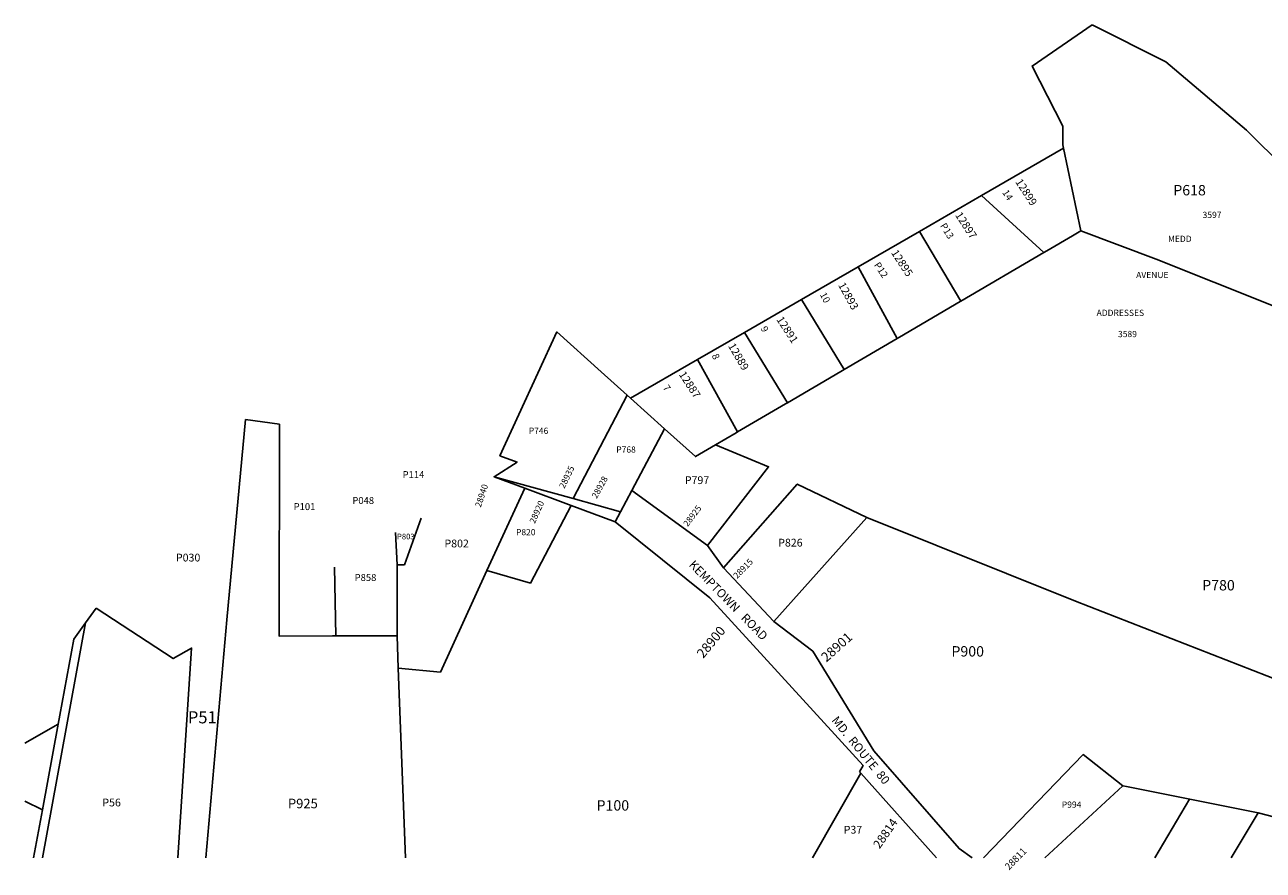
# Model space of a CAD drawing. Units: inches. Extents: x 1249772 to 1255772, y 605422 to 609263.
# Drawn here: x 1249772 to 1252593, y 605422 to 607348 of the extents above; entities that cross this region are included whole.
import ezdxf
from ezdxf.enums import TextEntityAlignment as Align

# ---------------------------------------------------------------- set-up
doc = ezdxf.new("R2010")
doc.units = ezdxf.units.IN
doc.header["$MEASUREMENT"] = 0
for name, color, linetype in [('Addresses', 5, 'Continuous'), ('Lot-Block-Parcel Text', 6, 'Continuous'), ('Parcel Boundaries', 7, 'Continuous'), ('Street Names', 7, 'Continuous'), ('Street ROW', 5, 'Continuous')]:
    doc.layers.add(name, color=color, linetype=linetype)
doc.styles.add('Arial', font='txt')

msp = doc.modelspace()

# ---------------------------------------------------------------- linework, layer by layer
at = {"layer": 'Parcel Boundaries'}
for p, q in [((1252138.4, 607066.7), (1252178, 606878.3)), ((1251951.5, 606958.8), (1252093.6, 606829)), ((1251810.1, 606877.3), (1251904, 606718.1)), ((1251670.5, 606796.7), (1251759.2, 606633.4)), ((1251541, 606722), (1251638.2, 606562.6)), ((1251411.2, 606647.2), (1251509.4, 606487.3)), ((1251304.7, 606585.7), (1251395.5, 606420.7)), ((1251020.9, 606268.7), (1251144.4, 606504.3)), ((1251151.9, 606497.6), (1251229.5, 606427.7)), ((1250274.8, 606449.2), (1250352.5, 606438.3)), ((1251229.5, 606427.7), (1251155, 606287.5)), ((1250824.9, 606104.8), (1250911, 606292.6)), ((1250637.1, 606118.1), (1250674.7, 606224.5)), ((1251690.4, 606225.7), (1251478.7, 605988.6)), ((1250616.8, 606191.7), (1250620.1, 606117.9)), ((1250477.9, 606112.9), (1250480.5, 605956.1)), ((1250620.1, 606117.9), (1250637.1, 606118.1)), ((1250620.1, 606117.9), (1250620.1, 605956.3)), ((1249910.4, 605985.7), (1249934.9, 606019.4)), ((1249812.5, 605450.7), (1249910.4, 605985.7)), ((1250620.1, 605956.3), (1250622.9, 605882.6)), ((1250622.9, 605882.6), (1250639.1, 605450.6)), ((1249772, 605711.7), (1249848, 605755)), ((1249848, 605755), (1249812.3, 605560.1)), ((1252273.2, 605614.9), (1252095.9, 605450.4)), ((1252273.2, 605614.9), (1252281.6, 605613.2)), ((1249772, 605579.7), (1249812.3, 605560.1)), ((1252425.4, 605584.1), (1252345.9, 605450.4)), ((1252425.7, 605584.5), (1252425.4, 605584.1)), ((1252425.7, 605584.5), (1252581.8, 605553.5)), ((1249812.3, 605560.1), (1249792.2, 605450.7)), ((1252579.2, 605549.2), (1252520.4, 605450.4)), ((1252581.8, 605553.5), (1252579.2, 605549.2)), ((1252695.7, 605522.7), (1252581.8, 605553.5))]:
    msp.add_line(p, q, dxfattribs=at)
for points in [[(1252138.4, 607066.7), (1252136.8, 607074.5), (1252137, 607116.7), (1252066.6, 607253.9), (1252203.2, 607347.9)], [(1252746.9, 606655.6), (1252878.6, 606783.7), (1252820.5, 606844.7), (1252555.1, 607108), (1252371.4, 607263.8), (1252203.2, 607347.9)], [(1251151.9, 606497.6), (1251304.7, 606585.7), (1251411.2, 606647.2), (1251541, 606722), (1251670.5, 606796.7), (1251810.1, 606877.3), (1251951.5, 606958.8), (1252138.4, 607066.7)], [(1252178, 606878.3), (1252158.5, 606867), (1252100.2, 606832.9), (1252093.6, 606829), (1251904, 606718.1), (1251902.9, 606717.4), (1251764.8, 606636.7), (1251759.2, 606633.4), (1251638.2, 606562.6), (1251630.7, 606558.3), (1251509.4, 606487.3), (1251505.2, 606484.8), (1251395.5, 606420.7), (1251392.2, 606418.8), (1251345.4, 606391.4)], [(1252178, 606878.3), (1252349.6, 606814.3), (1252746.9, 606655.6)], [(1250840.9, 606318.7), (1250893.5, 606352.1), (1250854.5, 606366.4), (1250984.3, 606648.3), (1251084.9, 606557.9), (1251144.4, 606504.3)], [(1250184.1, 605450.6), (1250232.6, 605992.6), (1250274.8, 606449.2)], [(1250473.3, 605956.1), (1250351.3, 605955.9), (1250352.5, 606438.3)], [(1251345.4, 606391.4), (1251299.7, 606364.6), (1251229.5, 606427.7)], [(1251327.6, 606161.9), (1251466.5, 606341.2), (1251345.4, 606391.4)], [(1251690.4, 606225.7), (1251531.6, 606302), (1251363.5, 606110.9)], [(1251016.7, 606253.4), (1250924, 606076.5), (1250824.9, 606104.8)], [(1252819.1, 605780.4), (1252165.7, 606034.9), (1251690.4, 606225.7)], [(1250622.9, 605882.6), (1250718.8, 605873.6), (1250824.9, 606104.8)], [(1249934.9, 606019.4), (1250110.1, 605904.5), (1250152.1, 605928.3), (1250121, 605450.7)], [(1249848, 605755), (1249851.8, 605775.9), (1249883.4, 605948.5), (1249910.4, 605985.7)], [(1250473.3, 605956.1), (1250480.5, 605956.1), (1250620.1, 605956.3)], [(1251955.8, 605450.5), (1252182.7, 605686), (1252273.2, 605614.9)], [(1251566.5, 605450.5), (1251568.6, 605454.2), (1251676.5, 605643.2)], [(1252281.6, 605613.2), (1252407, 605588.3), (1252425.7, 605584.5)]]:
    msp.add_lwpolyline(points, dxfattribs=at)
at = {"layer": 'Street ROW'}
for p, q in [((1251144.4, 606504.3), (1251151.9, 606497.6)), ((1251155, 606287.5), (1251129.1, 606238.9)), ((1251327.6, 606161.9), (1251155, 606287.5)), ((1251129.1, 606238.9), (1251117, 606216.2)), ((1251363.5, 606110.9), (1251327.6, 606161.9)), ((1251478.7, 605988.6), (1251363.5, 606110.9))]:
    msp.add_line(p, q, dxfattribs=at)
for points in [[(1251129.1, 606238.9), (1251020.9, 606268.7), (1250840.9, 606318.7), (1250911, 606292.6), (1251016.7, 606253.4), (1251117, 606216.2)], [(1251117, 606216.2), (1251332.7, 606043.2), (1251431.1, 605935.3), (1251681.5, 605660.9), (1251673.4, 605646.7)], [(1251930.5, 605450.5), (1251900.4, 605471.7), (1251706.5, 605694.3), (1251567, 605921.7), (1251478.7, 605988.6)], [(1251673.4, 605646.7), (1251676.5, 605643.2), (1251849, 605450.5)]]:
    msp.add_lwpolyline(points, dxfattribs=at)

# ---------------------------------------------------------------- texts
at = {"layer": 'Addresses', "color": 18, "true_color": 0x000000, "style": 'Arial'}
for s, height, rotation, p in [('12899', 17.75, -56.9294, (1252027.7, 606990.1)), ('12897', 17.75, -56.9294, (1251890.6, 606914.5)), ('12895', 17.75, -56.9294, (1251744.8, 606828.6)), ('12893', 17.75, -61.0086, (1251624.2, 606755.3)), ('12891', 17.75, -56.9294, (1251483.5, 606676.7)), ('12889', 17.75, -59.58, (1251373.4, 606616.6)), ('12887', 17.75, -56.9294, (1251261.2, 606551.7)), ('28935', 14.2, 64.0577, (1251001.2, 606290.6)), ('28928', 14.2, 60.9452, (1251074.8, 606267.7)), ('28940', 14.2, 71.5652, (1250810.8, 606247.8)), ('28920', 14.2, 66.0377, (1250933.9, 606210.8)), ('28925', 14.2, 52.7448, (1251282.1, 606203.8)), ('28915', 14.2, 45.6031, (1251394.6, 606085.2)), ('28900', 21.69, 50.4773, (1251317.6, 605903.7)), ('28901', 21.69, 41.8201, (1251598.1, 605895.4)), ('28814', 19.72, 55.426, (1251719.3, 605470)), ('28811', 15.78, 45.6903, (1252013.9, 605421.8))]:
    msp.add_text(s, height=height, rotation=rotation, dxfattribs=at).set_placement(p)
for s, p in [('3597', (1252476.6, 606907.8)), ('3589', (1252283.9, 606636.5))]:
    msp.add_text(s, height=14.2, dxfattribs=at).set_placement(p, align=Align.CENTER)
for s, p in [('MEDD', (1252376.2, 606853.3)), ('AVENUE', (1252303.7, 606771)), ('ADDRESSES', (1252213.6, 606684.8))]:
    msp.add_text(s, height=14.2, dxfattribs=at).set_placement(p)
at = {"layer": 'Lot-Block-Parcel Text', "color": 14, "true_color": 0xa80000, "style": 'Arial'}
for s, height, p in [('P618', 23.67, (1252388.3, 606959.4)), ('P746', 14.2, (1250920.1, 606416.3)), ('P768', 14.2, (1251119.4, 606373.4)), ('P114', 15.78, (1250632.7, 606315.6)), ('P797', 17.75, (1251275.5, 606301.9)), ('P101', 15.78, (1250384.5, 606242.7)), ('P048', 15.78, (1250518.2, 606256.6)), ('P820', 14.2, (1250891, 606185.3)), ('P803', 12.82, (1250619.9, 606176)), ('P802', 17.75, (1250728, 606157.7)), ('P826', 17.75, (1251488.3, 606159.6)), ('P030', 17.75, (1250116.3, 606125.6)), ('P858', 15.78, (1250523.4, 606081.2)), ('P780', 23.67, (1252454.2, 606059.7)), ('P900', 23.67, (1251882.9, 605909.1)), ('P51', 27.61, (1250143.5, 605757)), ('P56', 17.75, (1249948.7, 605567.8)), ('P925', 21.69, (1250371.5, 605563.6)), ('P100', 23.67, (1251074.5, 605558.3)), ('P994', 14.2, (1252134.4, 605564.8)), ('P37', 17.75, (1251637.5, 605505.8))]:
    msp.add_text(s, height=height, dxfattribs=at).set_placement(p)
for s, height, rotation, p in [('14', 15.78, -57.2051, (1251997.9, 606966)), ('P13', 15.78, -58.5476, (1251856.5, 606890.4)), ('P12', 15.78, -56.747, (1251705.8, 606800.9)), ('10', 15.78, -62.6443, (1251582.7, 606733.7)), ('9', 15.8, -65.6287, (1251447.7, 606657)), ('8', 15.8, -65.1112, (1251336.5, 606594.5)), ('7', 15.8, -56.4347, (1251224.8, 606521.4))]:
    msp.add_text(s, height=height, rotation=rotation, dxfattribs=at).set_placement(p)
at = {"layer": 'Street Names', "color": 18, "true_color": 0x000000, "style": 'Arial'}
for s, rotation, p in [('KEMPTOWN   ROAD', -45.5895, (1251283.4, 606116.6)), ('MD.  ROUTE  80', -50.75, (1251608.7, 605763.2))]:
    msp.add_text(s, height=19.722, rotation=rotation, dxfattribs=at).set_placement(p)

doc.saveas('drawing.dxf')
